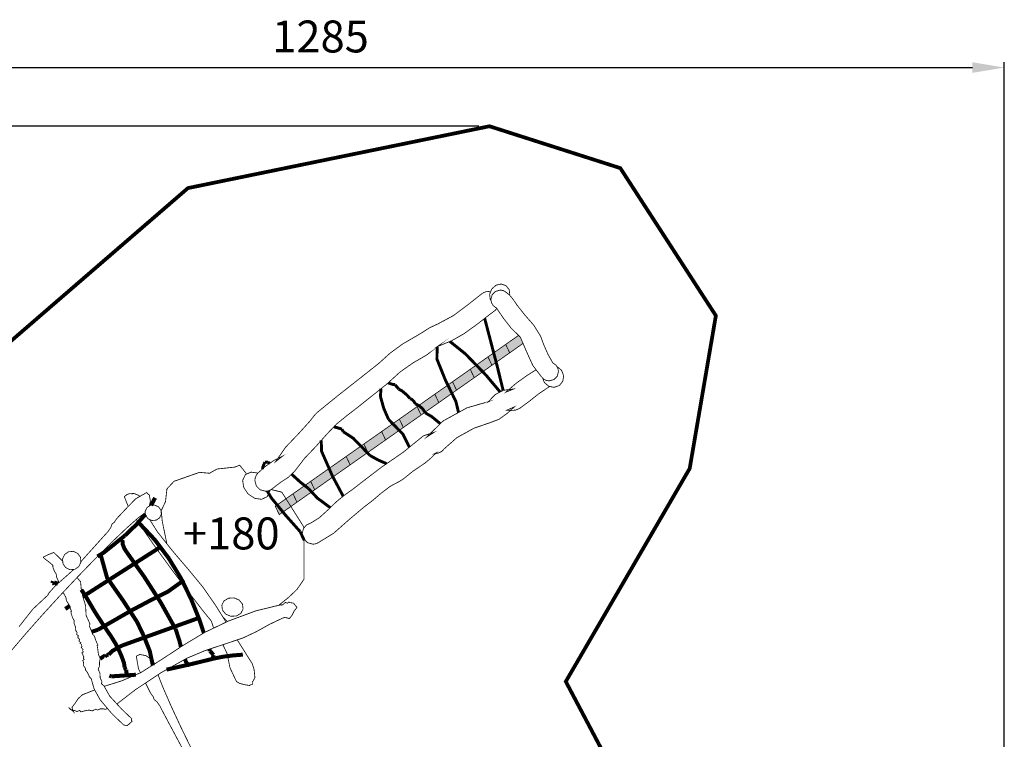
# Model space of a CAD drawing. Extents: x -605 to 797, y -2226 to -154.
# Drawn here: x -130 to 795, y -830 to -154 of the extents above; entities that cross this region are included whole.
import ezdxf

# ---------------------------------------------------------------- set-up
doc = ezdxf.new("R2010")
doc.units = 0
doc.header["$LTSCALE"] = 20
doc.header["$MEASUREMENT"] = 0
doc.header["$PDMODE"] = 35
doc.header["$PDSIZE"] = 0.000315
doc.linetypes.add('STRICHLINIEX2', pattern=[1.5, 1, -0.5])
doc.layers.get('0').update_dxf_attribs({"linetype": 'CONTINUOUS'})
doc.layers.get('Defpoints').update_dxf_attribs({"linetype": 'CONTINUOUS'})
doc.styles.get("Standard").update_dxf_attribs({"font": 'ARIAL.TTF', "height": 30})
doc.dimstyles.new('Kopie von ISO-25', dxfattribs={"dimtxt": 30, "dimasz": 30, "dimexe": 5, "dimexo": 10, "dimgap": 10, "dimtad": 1, "dimdec": 0, "dimtxsty": 'Standard', "dimcen": 2.5, "dimclrd": 256, "dimclre": 256, "dimclrt": 256, "dimadec": 0, "dimazin": 0, "dimtfac": 1, "dimtdec": 0, "dimtmove": 0, "dimatfit": 3, "dimfxl": 0, "dimarcsym": 0})

# ---------------------------------------------------------------- blocks, each defined once
blk = doc.blocks.new('*D0')
at = {"linetype": 'Continuous', "lineweight": -2}
for p, q in [((-489.6606998333235, -2078.689345811351), (-489.6606998333234, -193.8328296208329)), ((795.3393001666765, -1787.079559003341), (795.3393001666766, -193.8328296208329)), ((-459.6606998333234, -198.8328296208329), (765.3393001666766, -198.8328296208329))]:
    blk.add_line(p, q, dxfattribs=at)
at = {"linetype": 'Continuous'}
for points in [[(-459.6606998333234, -193.8328296208329), (-459.6606998333234, -203.8328296208329), (-489.6606998333234, -198.8328296208329)], [(765.3393001666766, -193.8328296208329), (765.3393001666766, -203.8328296208329), (795.3393001666766, -198.8328296208329)]]:
    blk.add_solid(points, dxfattribs=at)
at = {"layer": 'Defpoints', "color": 0, "linetype": 'Continuous'}
for p in [(795.3393001666766, -198.8328296208329), (795.3393001666765, -1797.079559003341), (-489.6606998333235, -2088.689345811351)]:
    blk.add_point(p, dxfattribs=at)
at = {"linetype": 'Continuous', "insert": (152.8393001666766, -173.5156399891821), "char_height": 30, "attachment_point": 5}
blk.add_mtext('1285', dxfattribs=at)
blk = doc.blocks.new('*D1')
at = {"linetype": 'Continuous', "lineweight": -2}
for p, q in [((301.5472668719208, -253.9893909778891), (-564.6985445784335, -253.9893909778889)), ((-559.6985445784336, -283.9893909778889), (-559.6985445784339, -2193.990576970135)), ((-205.4705269650706, -2223.990576970135), (-564.6985445784339, -2223.990576970135))]:
    blk.add_line(p, q, dxfattribs=at)
at = {"linetype": 'Continuous'}
for points in [[(-564.6985445784336, -283.9893909778889), (-554.6985445784336, -283.9893909778889), (-559.6985445784335, -253.9893909778889)], [(-564.6985445784339, -2193.990576970135), (-554.6985445784339, -2193.990576970135), (-559.6985445784339, -2223.990576970135)]]:
    blk.add_solid(points, dxfattribs=at)
at = {"layer": 'Defpoints', "color": 0, "linetype": 'Continuous'}
for p in [(311.5472668719208, -253.9893909778891), (-559.6985445784339, -2223.990576970135), (-195.4705269650706, -2223.990576970135)]:
    blk.add_point(p, dxfattribs=at)
at = {"linetype": 'Continuous', "insert": (-585.0157342100844, -1238.989983974012), "char_height": 30, "attachment_point": 5, "rotation": 90}
blk.add_mtext('1970', dxfattribs=at)

msp = doc.modelspace()

# ---------------------------------------------------------------- linework, layer by layer
at = {"linetype": 'STRICHLINIEX2', "const_width": 3.528060082367162}
msp.add_lwpolyline([(-312.494679697152, -1485.33341372522), (-365.2327009283898, -1279.234506913573), (-354.4676726770662, -1083.964382354737), (-266.4645446225185, -913.5334263758045), (-334.1255742021534, -838.1005046147245), (-330.8426241255086, -622.5733715829627), (28.26233025826465, -312.1284683352217), (311.5472668719208, -253.9893909778891), (434.5254337430064, -293.3543118969147), (524.3004658389216, -432.061429135213), (499.7234252651385, -575.7004644886537), (383.2954105469747, -775.9634671640544), (539.7263941990599, -1072.224502080654), (573.7054989923465, -1466.630377288574)], dxfattribs=at)
at = {"linetype": 'Continuous'}
for points, const_width in [([(313.1237324251116, -417.9344553560415), (312.3148548898411, -416.898898781224), (311.7425928764809, -411.9730766662243), (313.6963609220942, -406.9903585498963)], 0.7620000177898838), ([(313.6963609220942, -406.9903585498963), (317.7052430156867, -403.4488364672148), (322.5251471282137, -402.302280440447), (327.1194992354748, -403.7973244753506), (330.0948553049384, -407.607578564306), (330.6671173182986, -412.5336546793117), (330.5554235740144, -412.8185085770786)], 0.7620000177898838), ([(304.5455027084554, -411.3164866508954), (291.16884639616, -421.9054928981095), (277.6601100807809, -431.9936111336298), (262.7785037333504, -439.9953733204413), (255.3548455600354, -443.3974493998672), (249.6182554261073, -447.097721486255), (243.0632772730728, -451.0804415792367), (230.2258629733666, -458.513751752777), (218.4395006981986, -467.0986979532037), (207.449428441621, -477.0113021846264), (188.0925959897106, -492.3148025419065), (168.6400055355645, -507.6264308993765), (149.4094110866012, -523.2504792641404), (147.1488110338245, -525.7338373221174), (145.0599149850565, -528.3706113836764), (143.0134369372788, -531.0434534460774), (131.8216886759929, -543.3586437335916), (120.0368504008605, -555.7045680218233), (110.5164221785936, -569.4424123425512), (117.050318331136, -564.1973122200975), (108.8392601394381, -568.2722343152318), (100.9449399551349, -573.8081644444754), (94.07042979464052, -579.9364225875476), (94.0762717947769, -579.9425185876898), (92.50756775815347, -581.972994635094), (91.49537773452256, -584.3671986909898), (91.13647572614353, -587.0283567531179), (92.50756775815347, -592.0832108711301), (96.10547784215136, -595.684676955211), (101.1552519600449, -597.0575469872624), (103.8141240221198, -596.6981369788716), (106.2057880779563, -595.684930955217), (108.2344861253189, -594.114448918552), (108.2403281254553, -594.1205449186943), (115.0109522835243, -588.9658687983517), (122.8458364664399, -583.7494706765681), (128.4404405970532, -578.4134385519914), (137.9458828189702, -566.0207782626687), (148.5315870661072, -554.9448540040867), (158.7624533049601, -543.4483057356849), (167.7626895150824, -534.018555515535), (178.0989657563962, -525.6172513193957), (188.5574160005624, -517.5674831314633), (201.8367903105867, -506.9446948834604), (215.112354620522, -496.3201286354163), (227.6444609131004, -484.9533743700445), (239.762293196007, -476.4370081712187), (252.661937497166, -468.9582319966171), (264.0954937640973, -460.0603577888844), (262.4483037256415, -461.1784658149883), (276.0106340422718, -455.6318676854956), (287.5399483114386, -449.0857795326687), (299.8023065977194, -440.2735033269345), (311.3333988669277, -431.2943491173046), (316.5683389891442, -427.3644610255562), (316.5642749890494, -427.3593810254378), (318.5089856398703, -425.3734619722229)], 0.7620000177898838), ([(312.571917088685, -409.8580411655993), (310.5574288488117, -409.3103946040604), (308.3725207978022, -409.5519486096999), (306.3516967506234, -410.2402886257701), (304.5493127085444, -411.3223286510317), (304.5455027084554, -411.3164866508954)], 0.7620000177898838), ([(360.2804700096609, -489.3353824723482), (352.3383978242429, -478.8842982283539), (346.7760516943827, -466.634131942358), (341.3915055686734, -454.1543496510011), (341.0188875599742, -453.3181816314797), (340.6277275508421, -452.4924276122014), (340.0734995379029, -451.7995155960244), (331.7557613437144, -443.5198774027256), (324.8362931821704, -434.6306391951946), (318.1474570260108, -424.8445269667251), (318.0339190233601, -424.7929649655214), (317.9203810207094, -424.7403869642939), (317.8083670180943, -424.6865389630366), (317.7964290178156, -424.6806969629001), (317.7844910175369, -424.6748549627639), (317.7722990172523, -424.6685049626157), (315.2305209579112, -422.7518209178681), (313.5284669181744, -420.0490068547674), (312.9074369036757, -416.8044107790181), (314.1083489317126, -412.376936675653), (317.2594730052797, -409.2227646020146), (321.6823751085381, -408.0203285739422), (323.0621031407496, -408.1300565765039), (324.3742671713838, -408.4470485839046), (325.6033732000789, -408.9535245957288), (325.6064212001501, -408.9474285955866), (330.230491308105, -412.4218946767024), (334.0519213973213, -417.0863507856003), (337.3394434740727, -421.9695008996038), (345.121241655749, -431.7914271289095), (353.306391846842, -441.1175453466399), (359.6144819941126, -451.354507585635), (362.760780067567, -459.7822277823913), (366.7122581598194, -468.6709579899101), (371.1374462631312, -476.5053341728139), (373.8857263272934, -478.3971262169802), (375.7389103705584, -481.1741082818126), (376.418360386421, -484.5584043608234), (375.2177023583901, -488.9863864642003), (372.0670862848348, -492.1403045378328), (367.6444381815824, -493.3424865658992), (364.715310113198, -492.839312554152), (362.2019800545211, -491.4458685216201), (360.2804700096609, -489.3353824723482)], 0.7620000177898838), ([(307.0731316199111, -434.6117795646653), (312.286152889171, -454.539159659985), (318.9145370439193, -479.8329882505024), (324.0372091635148, -500.6213647358342), (324.2540555294917, -502.3725567964607)], 2.759964064434959), ([(338.8875420473743, -450.6189904694858), (326.8454332290764, -459.0794097659831)], 0.7620000177898838), ([(262.3856317805016, -461.3910143656681), (262.2384997207433, -472.9516200898478), (270.2989359089247, -492.8962085554803), (280.002498135467, -512.6063550156393), (282.5175809181024, -523.0426979246186)], 2.759964064434959), ([(321.5881903770713, -503.7710820758771), (308.2907327958927, -487.9066324389921), (288.9895263452809, -468.0067479744033), (274.4269356229905, -456.2795542176025)], 2.759964064434959), ([(310.1903988402429, -470.7804280391586), (313.9292789275319, -478.6615402231533), (330.5853293163892, -466.960521949978), (326.8454332290764, -459.0794097659831), (310.1903988402429, -470.7804280391586)], 0.7620000177898838), ([(326.8454332290764, -459.0794097659831), (330.5853293163892, -466.960521949978), (343.1181195834471, -458.1561292815439)], 0.7620000177898838), ([(293.5343484513857, -482.4814463123341), (297.2734825386807, -490.362304496323), (313.9292789275319, -478.6615402231533), (310.1903988402429, -470.7804280391586), (293.5343484513857, -482.4814463123341)], 0.7620000177898838), ([(377.2314144054028, -497.7354166684578), (380.505220481834, -493.6952925741359), (381.2723004997425, -488.5789704546887), (379.3673004552679, -483.4875403358226), (375.2387843588823, -479.953892253325), (374.8753629336102, -479.880089075651)], 0.7620000177898838), ([(355.4156064932755, -482.9336402999933), (347.1987077042501, -488.0389664420816), (336.4260594527486, -495.7692026225541), (327.0303452333934, -503.9533368136233), (334.11440539878, -501.0153187450314), (324.5670531758847, -502.2083567728846), (317.0981830015141, -506.12656086436), (310.0872748378354, -513.2794550313538), (311.4042648685822, -512.6502970166651), (290.4017663782515, -518.7097211581304), (268.1490798587336, -530.9393134436461), (252.3264034893325, -546.3423818032508), (259.5824216587337, -541.7043416949698), (249.5572954246841, -544.9573197709148), (230.3945189773041, -560.5310761345044), (209.9406604997821, -574.6026764630243), (190.2823300408327, -589.6503988143329), (182.8383518670434, -595.4591249499452), (175.14062768733, -600.9219030774809), (167.7393215145368, -606.9513552182464), (160.6928533500278, -613.8418673791144), (151.4716371347465, -622.1560495732198), (143.6944109531771, -626.9744296857111), (143.6944109531771, -626.9754456857349), (139.5653868567796, -628.8532677295751), (136.7038227899727, -632.3066518101988), (135.6334667649838, -636.8103259153429), (137.0048127969997, -641.8664500333848), (140.6027228809976, -645.4679161174656), (145.6532589989089, -646.8405321495112), (147.2389810359297, -646.7148021465758), (148.7462170711181, -646.3505661380723), (150.1574411040649, -645.7663661244334), (165.2216734557591, -636.5329579088674), (179.5637837905943, -623.8720736132825), (193.3572541126209, -612.2203313412575), (201.7428103083926, -605.7984491913303), (209.8167084968883, -598.9333370310553), (218.0292906886217, -592.7055108856586), (222.1125947839517, -590.3781088313224), (226.3084208819088, -588.2366347813268), (230.3104449753413, -585.7913767242391), (235.0770090866229, -582.009062635936), (239.4135511878652, -578.433250552454), (244.7493293124358, -574.835340468456), (250.9192434564805, -570.6661843711217), (256.2819455816798, -566.1599702659183), (261.6202637063098, -560.9753221448759), (259.8313416645451, -561.8554321654233), (263.581651752101, -561.2092561503374), (266.5869798222643, -559.7919361172483), (269.322305886124, -556.9705040513782), (280.9605861578348, -546.7053478117248), (296.992812532128, -537.8529396050537), (311.6422628741386, -532.8064674872372), (320.4436170796176, -529.5113254103079), (327.9096932539229, -524.1427812849722), (335.0183914198848, -517.7544271358278), (327.5703492460005, -521.0744612133383), (331.7151213427656, -521.1509152151233), (335.8578614394833, -520.8519572081436), (339.681323528747, -519.3843451738803), (348.889077743714, -512.6066090156452), (357.875597953516, -505.4679388489836), (367.5392821791274, -498.9734126973605), (367.7036201829641, -498.8850206952969), (367.8649101867295, -498.7940886931739), (368.0244221904536, -498.7003626909858), (368.0686181914854, -498.6757246904106), (368.113322192529, -498.6510866898353), (368.1582801935787, -498.6264486892602), (368.1554861935134, -498.6213686891416), (368.1871259613906, -498.5935949354549)], 0.7620000177898838), ([(276.8782980625285, -494.1824645855096), (280.6174321498235, -502.0633227694984), (297.2734825386807, -490.362304496323), (293.5343484513857, -482.4814463123341), (276.8782980625285, -494.1824645855096)], 0.7620000177898838), ([(209.5823286534882, -500.7458634568118), (209.1550384814407, -508.1113169106968), (212.3008285548833, -519.3233851724572), (216.7885006596539, -529.5933674122232)], 2.759964064434959), ([(222.9223468028565, -496.897470648895), (220.8138927536319, -496.7239886448448), (217.7346506817429, -495.7407546218899), (216.3421144337233, -495.2047233495254)], 2.759964064434959), ([(226.1933588792225, -501.0524027458972), (225.2243488565997, -499.7158547146938), (223.8908488254674, -498.2340186800984), (222.9223468028565, -496.897470648895)], 2.759964064434959), ([(260.2225016736772, -505.8834828586851), (263.9613817609663, -513.764341042674), (280.6174321498235, -502.0633227694984), (276.8782980625285, -494.1824645855096), (260.2225016736772, -505.8834828586851)], 0.7620000177898838), ([(361.5959617199925, -490.7802497058108), (363.1262860761002, -494.8702966015679), (367.2545481724799, -498.4041986840715), (372.3198162907352, -499.4328987080878), (377.2314144054028, -497.7354166684578)], 0.7620000177898838), ([(237.1133271341634, -510.1613509585576), (234.042975062482, -506.6490388765581), (229.270568951064, -502.6680967836178), (226.1933588792225, -501.0524027458972)], 2.759964064434959), ([(242.0254332488429, -514.972365070877), (240.5126092135241, -512.5740970148863), (238.6327551696365, -510.6624929702574), (237.1133271341634, -510.1613509585576)], 2.759964064434959), ([(243.56645128482, -517.5845011318606), (247.305331372109, -525.4653593158496), (263.9613817609663, -513.764341042674), (260.2225016736772, -505.8834828586851), (243.56645128482, -517.5845011318606)], 0.7620000177898838), ([(226.9104008959628, -529.2855194050361), (230.6492809832519, -537.166377589025), (247.305331372109, -525.4653593158496), (243.56645128482, -517.5845011318606), (226.9104008959628, -529.2855194050361)], 0.7620000177898838), ([(251.3043074654703, -523.4265012682498), (248.6616914037751, -519.4516551754518), (245.4061733277707, -516.7092171114259), (242.0254332488429, -514.972365070877)], 2.759964064434959), ([(265.4374809109538, -533.5790023926824), (264.8186317809799, -533.1140614944185), (257.2753396048719, -526.9009673493657), (251.3043074654703, -523.4265012682498)], 2.759964064434959), ([(172.9534336362671, -538.6893616245811), (167.8886735180236, -537.1597735888708), (165.312750054983, -536.5854122761658)], 2.759964064434959), ([(210.2543505071056, -540.9865376782117), (213.9934845944006, -548.8673958622005), (230.6492809832519, -537.166377589025), (226.9104008959628, -529.2855194050361), (210.2543505071056, -540.9865376782117)], 0.7620000177898838), ([(216.7885006596539, -529.5933674122232), (230.1666809719849, -543.3431497332299), (236.3281438687155, -555.708767182275)], 2.759964064434959), ([(174.0402996616414, -541.0233676790716), (173.497501648969, -539.8564916518293), (172.9534336362671, -538.6893616245811)], 2.759964064434959), ([(199.1522642479129, -563.3974662014241), (191.6755200733586, -555.5219420175596), (183.3486378789567, -547.096253820851), (174.0402996616414, -541.0233676790716)], 2.759964064434959), ([(193.5983001182484, -552.6873019513813), (197.3374342055434, -560.5694301353999), (213.9934845944006, -548.8673958622005), (210.2543505071056, -540.9865376782117), (193.5983001182484, -552.6873019513813)], 0.7620000177898838), ([(153.535403970008, -549.3220043627263), (153.7601771881755, -559.3814721076654), (164.003235427313, -582.7497266532278), (174.1211700676353, -601.7524012063225)], 2.759964064434959), ([(176.9425037293971, -564.3883202245568), (180.6813838166862, -572.2704484085754), (197.3374342055434, -560.5694301353999), (193.5983001182484, -552.6873019513813), (176.9425037293971, -564.3883202245568)], 0.7620000177898838), ([(160.2864533405399, -576.0893384977322), (164.0253334278289, -583.9714666817509), (180.6813838166862, -572.2704484085754), (176.9425037293971, -564.3883202245568), (160.2864533405399, -576.0893384977322)], 0.7620000177898838), ([(214.8957956393224, -571.1937019981797), (207.2690884374108, -567.869136305821), (199.1522642479129, -563.3974662014241)], 2.759964064434959), ([(83.45834464003404, -580.9698588635167), (76.94008576417264, -572.6456108411585), (72.05296149020296, -574.421743395942), (55.61471416224822, -576.1978759507256), (48.50637685865377, -580.1941218674401), (39.17646683427893, -579.3060207023518), (15.18554367916522, -587.7425631183214), (8.52142500209311, -594.8469537866622), (7.188529328441746, -606.8356915368058), (3.190082101601092, -615.2722339527754), (4.078639251687946, -625.040788565595), (8.463981767783851, -646.4938994357283)], 0.7620000177898838), ([(100.5723219464357, -569.6334203470105), (98.67113190204991, -574.1515724524927), (98.27693645554034, -576.1865468732476)], 2.759964064434959), ([(103.3094260103369, -569.7764223503491), (100.5723219464357, -569.6334203470105)], 2.759964064434959), ([(105.3335240536983, -570.7306486649327), (103.9568720254524, -570.2107623604893), (103.3094260103369, -569.7764223503491)], 2.759964064434959), ([(93.98414781538855, -580.0617606685238), (93.9218397911715, -580.0204965895103), (87.45525364020061, -579.0959365679253), (82.15630551648975, -581.5803106259262), (79.67421745854217, -586.8843387497556), (80.59801548010944, -593.3575289008808), (84.72932557656026, -599.6074530467935)], 0.7620000177898838), ([(141.5544609032171, -594.5444709285914), (134.029964727548, -588.6907867919296), (125.6787965308744, -581.0474446603308)], 2.759964064434959), ([(143.6304029516827, -587.7903567709078), (147.3692830389717, -595.6724849549264), (164.0253334278289, -583.9714666817509), (160.2864533405399, -576.0893384977322), (143.6304029516827, -587.7903567709078)], 0.7620000177898838), ([(126.9743525628255, -599.4913750440834), (130.7134866501204, -607.373503228102), (147.3692830389717, -595.6724849549264), (143.6304029516827, -587.7903567709078), (126.9743525628255, -599.4913750440834)], 0.7620000177898838), ([(-8.054775283237698, -611.0313892295366), (-7.037574565857653, -606.4537692066294), (-8.018522588759154, -600.56249306909), (-8.792968606839622, -600.0428090569574), (-9.450066622180415, -599.488835044024), (-9.872722632047868, -598.8665350294957), (-10.66672665058493, -598.3524390174933), (-20.91765888990631, -604.2198391544755), (-29.45637708925382, -613.0646273609685), (-37.76065328312797, -621.8413435658725), (-39.35602732037407, -623.7930796114383), (-40.89094935620884, -626.2233516681763), (-43.01565940581295, -627.8324417057424), (-44.18558343312634, -631.1214877825296), (-46.99456949870577, -635.2167298781384), (-49.57470155894231, -637.9223379413044), (-72.35749447407052, -663.3029702130593)], 0.7620000177898838), ([(-27.76744677158526, -611.3151574046412), (-28.18536105958029, -610.6450233044799), (-31.4695811362547, -602.1563431063006), (-30.7489831194314, -601.5185490914104), (-29.59328309245008, -600.7997290746287), (-28.98850907833084, -600.1444090593293), (-27.74873504938668, -599.7143870492899), (-26.50769102041289, -599.2833490392268), (-24.02763496251275, -599.5713850459513), (-24.02763496251275, -598.9963290325259), (-21.59380690569186, -599.4502270431227), (-19.43556885530498, -600.5104230678744), (-17.82774881776834, -600.867547076212)], 0.7620000177898838), ([(-17.82774881776834, -600.867547076212), (-17.3343420982645, -602.1688302371127)], 0.7620000177898838), ([(84.72932557656026, -599.6074530467935), (90.97289972232464, -603.7423191433271), (97.43948587329552, -604.6668791649123), (102.7384339970064, -602.1825051069112), (105.2197600549362, -596.8784769830819), (105.1153533122126, -596.1468834064226)], 0.7620000177898838), ([(102.7454037473556, -596.8426000270939), (106.5626580862879, -603.3003591330091), (119.4882103880517, -619.0501375007083), (133.7513267210428, -635.1224958759384)], 2.759964064434959), ([(136.974945969932, -631.9794557552789), (136.9173936519642, -630.3691164545453), (116.4806990971688, -597.9551683136815), (107.595127596373, -595.7350549517505), (106.417475646473, -595.5210566299211)], 0.7620000177898838), ([(110.3183021739683, -611.192393317259), (114.058452261287, -619.0745215012774), (130.7134866501204, -607.373503228102), (126.9743525628255, -599.4913750440834), (110.3183021739683, -611.192393317259)], 0.7620000177898838), ([(162.0345658567718, -612.5298503333732), (149.7576450947311, -603.4479331364544), (141.5544609032171, -594.5444709285914)], 2.759964064434959), ([(-3.072634473290961, -610.0603152908292), (0.5796316119759553, -611.729095329789), (2.847343664918654, -614.8157034018499), (3.242313674139737, -618.6564374915168), (1.559055634841883, -622.1298875726089), (-1.626612439531669, -624.2538356221953), (-5.628636532964151, -624.5713356296078), (-9.281156618236992, -622.9028095906539), (-11.54937667119155, -619.815947518587), (-11.94460068041856, -615.9754674289261), (-10.26083464110886, -612.5022713478396), (-7.074912566729353, -610.3780692982475), (-3.072634473290961, -610.0603152908292)], 0.7620000177898838), ([(-2.577588461733455, -603.2813091325644), (-6.39847107853793, -610.3243643860353)], 3.759962087781216), ([(-138.1617756271231, -747.4573004985407), (-124.3977693057844, -731.2721661206778), (-108.8646529431435, -713.7205117109115), (-92.27667455587553, -695.5592572869133), (-75.3483361606614, -677.5458308663665), (-58.79363177417028, -660.4374064669479), (-43.32680941307714, -644.991412106341), (-29.66262509406894, -631.9647678022171), (-18.51456483380296, -622.1146475722531), (-11.82710146556091, -617.1172335784422)], 0.7620000177898838), ([(-11.66230286135483, -618.7186184727846), (-20.30501087560326, -628.5263697219431), (-31.2567291312854, -639.0173319668685)], 3.759962087781216), ([(52.5333425860155, -725.6954173697662), (52.02022081292357, -724.7344599680464), (50.32350077331143, -719.1914178386369), (42.93768860088002, -710.1779736282064), (29.88589829616895, -693.2836712337868), (13.707621918466, -671.6959567297935), (-3.056886472923296, -648.6020221906355), (-17.86788081870527, -627.1893136907278), (-20.13802446504908, -623.5490919673255)], 0.7620000177898838), ([(-18.54555283452639, -626.0425036639541), (-3.05714047292922, -642.5098320484054), (10.15416183550585, -659.9814764563037), (21.37994609758641, -678.3992708862911), (30.91129632010821, -697.7050493370097), (39.0395505098729, -717.8411538071133), (43.20353410680045, -730.2488451651111)], 3.759962087781216), ([(-7.817448088471499, -623.571453633215), (-0.2987004085298537, -635.4250098830009), (13.4607339127021, -652.8057222887763), (28.25394825806895, -670.1148066928795), (42.35806058734784, -687.2478690928731), (54.05145886034547, -704.1005154863202), (64.13372018171793, -720.1430061919712)], 0.7620000177898838), ([(-31.2567291312854, -639.0173319668685), (-49.99608756878015, -654.1493823201458), (-56.77663265234046, -658.4231234853639)], 3.759962087781216), ([(133.7513267210428, -635.1224958759384), (137.5565008098795, -643.2913900666518)], 2.759964064434959), ([(-33.30066717900377, -643.055424061143), (-33.00577317211909, -647.0178241536504), (-31.41649513501534, -651.0556622479189), (-29.18154908283761, -654.4772963278015)], 3.759962087781216), ([(113.5455242705124, -704.2931410996409), (122.7005991477331, -696.9731452910564), (130.6974936013999, -689.4247040401679), (137.3617321755432, -679.6561494273556), (137.3617321755432, -642.8019047872294), (137.3403016966751, -642.2022705140412)], 0.7620000177898838), ([(-89.38429632951464, -662.8038312181762), (-97.81666868521393, -654.5824523302565), (-99.95331673509679, -655.4915183514797), (-103.3810468151216, -656.8666743835845), (-107.8826889202183, -659.1483564368533)], 0.7620000177898838), ([(-79.42452825582544, -653.5824543069102), (-75.2838201591552, -655.5321583524286), (-72.73162809957097, -659.1806144376064), (-72.31760808990512, -663.7424545441087), (-74.26553413538201, -667.8882426408974), (-77.91043422047696, -670.4429747005411), (-82.46770232687231, -670.8575027102187), (-86.60917242356032, -668.9075446646943), (-89.16136448314461, -665.2590885795164), (-89.57563849281635, -660.6964864729965), (-87.62771244733946, -656.5514603762255), (-83.98255836223859, -653.9967283165819), (-79.42452825582544, -653.5824543069102)], 0.7620000177898838), ([(1.711455638399855, -649.9583822223015), (-70.51323195260201, -696.1387518019723)], 3.759962087781216), ([(-53.82970965828105, -656.404394372792), (-47.73777351605682, -678.3408508849271), (-32.86937516893471, -699.5899833810158), (-19.65172286035138, -719.7263418511253)], 3.759962087781216), ([(-29.18154908283761, -654.4772963278015), (-12.73784269893784, -677.6354928684597), (2.976883667942943, -702.1020434396631), (16.70736198849886, -726.8015120163045)], 3.759962087781216), ([(-107.8826889202183, -659.1483564368533), (-104.9510208517747, -661.6045364941962), (-101.6739127752663, -664.1442825534898), (-98.74173670681085, -666.6004626108326), (-98.6030527035731, -668.5986806574836), (-97.28022067268986, -672.1780487410485), (-95.54362263214671, -674.950458805774), (-95.06076862087383, -678.0248748775502), (-93.07906057460829, -682.4970529819591), (-92.84186631390922, -682.8290730393109)], 0.7620000177898838), ([(-78.93927736941939, -670.5365580256483), (-86.82024642848813, -677.6164428680149), (-95.91979664092901, -685.4934910519149), (-103.1996908108876, -693.6705132428181), (-102.9337528046789, -694.3375172583902), (-117.4747451441574, -707.9003555750323), (-130.5382194491412, -724.5091619627866)], 0.7620000177898838), ([(-99.20655671766269, -683.4713970047064), (-98.59568670340113, -681.6365009618685)], 3.759962087781216), ([(-97.56368467930773, -682.7363209875452), (-97.94239868814927, -683.2532109996127), (-98.55098270235746, -683.5252450059636), (-99.20655671766269, -683.4713970047064)], 3.759962087781216), ([(-95.09759862173371, -681.6334529617974), (-95.7087226360012, -683.4683490046352), (-97.56368467930773, -682.7363209875452)], 3.759962087781216), ([(-89.0204576046475, -692.094320381064), (-88.98991447914185, -692.3138992111461), (-86.37523841809883, -696.9389853191249), (-85.94953440816025, -699.9994313905751), (-84.8184723817541, -701.6113154282065), (-83.44077634959001, -703.9300814823412), (-82.30971432318387, -705.5414575199608), (-83.01964433975812, -705.9534455295792), (-81.0656222941389, -709.9224496222407), (-81.77453631068943, -710.3334216318354), (-81.261202298705, -712.6816516866579), (-80.12607627220402, -716.0860137661372), (-78.57667623603123, -718.683417826777), (-78.80730824141563, -721.1322318839477), (-77.4105622088068, -724.6216839654137), (-77.64068621417931, -727.0704980225844), (-76.98155619879108, -727.96381604344), (-77.04226220020834, -728.424064054185), (-75.82052217168521, -729.8413840872743), (-76.39659418513438, -731.4514901248643), (-75.55356816545282, -732.2373661432116), (-74.71054214577129, -733.0245121615886), (-75.17536215662312, -733.6244601755951), (-74.82154014836269, -734.0334001851423), (-75.28559815919672, -734.6333481991489), (-74.44257213951516, -735.4204942175259), (-73.59954611983363, -736.2063702358732), (-74.06436613068547, -736.8070802498975), (-73.71105212243688, -737.2162742594506), (-74.17561813328277, -737.8164762734632), (-72.4895660939197, -739.3894983101875), (-73.19873411047618, -739.8014863198058), (-71.51268207111309, -741.3734923565063), (-71.62698207378159, -742.1017103735076), (-71.36688606770926, -743.1791783986624), (-71.95464208143122, -744.181462422062), (-71.11161606174969, -744.9683544404331), (-70.2675740420444, -745.7544844587864), (-70.70140605217279, -746.3841504734867), (-70.6023460498601, -747.2713724942), (-70.00062003581203, -748.1504665147237), (-70.70953405236256, -748.562454524342), (-71.4197180689427, -748.9744425339604), (-70.72579005274204, -750.1778945620565), (-70.15962403952418, -751.7392325985081), (-69.46569602332352, -752.943446626622), (-69.89927403344598, -753.5731126413224), (-69.80021403113327, -754.4605886620417), (-69.19874201709112, -755.3394286825593), (-69.90765603364164, -755.7514166921777), (-70.61758605021589, -756.1634047017961), (-69.94651803454894, -757.6635287368184), (-69.71842602922385, -759.7046727844717), (-70.0826620377274, -760.9553688136708), (-68.66915200472715, -762.5918908518775), (-67.94550598783269, -764.0617888861942), (-68.12863999210822, -764.9243729063323), (-66.43064995246644, -767.1047089572352), (-65.01790191948396, -769.7341170186221), (-64.35470790400083, -771.6645170636899), (-63.5116818843193, -772.4503930820371), (-62.66865586463774, -773.237539100414), (-59.95949180138879, -782.7213913218269), (-54.30291166932855, -793.0459835628681), (-46.59655148941351, -802.181347776145), (-43.53559741795158, -805.7911958604216), (-36.78732526040437, -812.3637000138654), (-32.12972715166667, -816.7474861162106), (-29.02356107914918, -817.4975481337217), (-27.14040503518443, -816.0731161004665), (-25.60218099927259, -814.566134065284), (-24.1917189663435, -813.416530038445), (-24.79319098038566, -812.5374360179214), (-24.89225098269833, -811.6499599972021), (-24.4586729725759, -811.0205479825077), (-34.41928320511934, -801.4927537600689), (-45.11979545493674, -789.8427894880853), (-50.55564958184385, -780.2403192639032), (-53.08574364091217, -777.8814212088316), (-52.50967162746301, -776.2713151712416), (-54.192421666749, -772.4755390826242), (-54.42635567221052, -768.1227409810025), (-56.10859771148466, -764.3274728923969), (-54.95543768456261, -761.6259288293259), (-54.79846568089792, -757.5187487334384), (-54.20664566708109, -754.2934566581398), (-55.8632337057563, -750.4826945691726), (-56.47537372004751, -745.4987064528149), (-57.0966577345522, -741.9373723696709), (-56.38774371800167, -741.5253843600525), (-57.59144974610376, -739.0115463013638), (-58.85459177559346, -735.9650702302397), (-59.5856037926599, -733.1764041651347), (-60.42862981234146, -732.3895121467636), (-61.27165583202299, -731.6033821284104), (-62.54317986170835, -728.2307700496724), (-64.21932590084018, -724.2422079565541), (-63.89369789323797, -721.6435338958848), (-67.42505997568222, -713.8180477131885), (-67.9310279874947, -704.5201234961164), (-70.51674804786171, -696.1454893005997), (-69.98639603547994, -695.1292352768738), (-70.6488280509453, -693.9544852494478), (-71.62672807377564, -692.9623612262855), (-72.63180609724049, -682.2059689751634), (-75.9499164965085, -678.1859718455246)], 0.7620000177898838), ([(24.75535217638968, -680.5105189355809), (9.364221817063665, -691.4942411920102), (-8.057130589660517, -700.2447953963034), (-24.94559098394363, -709.2054076055006)], 3.759962087781216), ([(-71.94126237449849, -689.5962003551678), (-68.29323199595083, -695.0367792747154), (-58.78550377398051, -711.1449516507816), (-49.05374754677999, -726.1113940001927)], 3.759962087781216), ([(-82.91818144798965, -704.674600246265), (-84.42705837261605, -705.9999275306644), (-86.9795044322062, -707.6763275698021)], 3.759962087781216), ([(-50.42629972916866, -780.4688165855416), (-33.76675718988525, -775.2573471475691), (-16.10359677751576, -767.5954369686918), (3.783333686770561, -755.0945726768429), (23.720556152231, -741.9843623707679), (43.913302623657, -729.8213180868058), (66.2221231444855, -719.1434118375162), (91.96121374539811, -709.5546576136542), (115.9893603063665, -703.6974174769092), (116.553494319537, -704.3705174926237), (119.9164543980497, -701.5465454266945), (121.7173144400931, -702.327341444923), (122.3904144558075, -701.7634614317586), (123.0624984714981, -701.1983114185643), (124.1468244968132, -701.7322194310292), (125.804936535524, -702.0393054381985), (127.3373185712994, -702.1965314418692), (130.7233926503517, -706.2353855361614), (128.1201465895755, -709.6112996149766), (126.1681565440038, -713.4604157048392), (123.5654184832395, -716.8363297836544), (121.4605204340979, -716.097443766404), (119.1821403809061, -715.7593697585114), (117.3812803388627, -716.2945477710057), (105.0320540505539, -722.1210539070331), (92.58656175999768, -729.0476340687432), (80.2373354716889, -734.8733782047526), (62.58966905968112, -740.8593963445041), (44.81627264473801, -746.6958084807627), (27.47239023982246, -753.9563986502707), (3.184147672781776, -767.5154269668238), (-21.19477289637589, -783.7008153446928), (-38.48834378814412, -797.0626471160076)], 0.7620000177898838), ([(71.59244526986267, -697.3364953284054), (76.42885938277506, -699.4091353767938), (79.47711345394052, -703.1449674640116), (80.08036346802419, -707.7403355712964), (77.94320741812949, -711.8525956673025), (73.80249932145925, -714.3199517249062), (68.5492711988158, -714.6115437317137), (63.71234908589155, -712.5389036833253), (60.66434901473201, -708.8033255961134), (60.06135300065429, -704.2074494888167), (62.19825505054305, -700.0956973928226), (66.33896314721328, -697.6283413352187), (71.59244526986267, -697.3364953284054)], 0.7620000177898838), ([(-24.94559098394363, -709.2054076055006), (-56.48654972030846, -727.354470029214)], 3.759962087781216), ([(38.24427649130619, -716.2874357708397), (-33.21456117699354, -741.9604863702104)], 3.759962087781216), ([(-19.65172286035138, -719.7263418511253), (-13.52422671729701, -732.5266721499657), (-7.664700580498732, -747.0663944894146), (-4.688582511017358, -760.9294608130659)], 3.759962087781216), ([(60.92953000544348, -715.0446270205192), (65.39605718678658, -719.538800506487)], 0.7620000177898838), ([(-56.48654972030846, -727.354470029214), (-60.13576780550417, -728.5381100568476), (-62.15595846392317, -729.2578427064427)], 3.759962087781216), ([(-49.05374754677999, -726.1113940001927), (-44.25009943463255, -733.0831861629583), (-39.71975532886577, -740.4085463339784), (-36.01160924229427, -747.8703045081829)], 3.759962087781216), ([(16.70736198849886, -726.8015120163045), (20.24812207116251, -737.5355522669047), (21.61781713040916, -743.367070059496)], 3.759962087781216), ([(-33.21456117699354, -741.9604863702104), (-37.43654927556133, -744.1159304205321), (-42.89907340309111, -747.3097264950956), (-46.15967147921401, -750.6084245721079)], 3.759962087781216), ([(74.59430580529238, -736.7874713861163), (88.74938367041375, -759.3104647752683), (90.40012970895258, -764.7412389020569), (91.22334372817159, -772.3757170802937), (88.74125567022399, -776.5583351779425), (88.7404936702062, -778.2835032182186), (88.7394776701825, -778.8583052316382), (87.54542364230574, -778.8900552323795), (86.62670562085707, -779.2093332398333), (86.25942161228235, -779.7203812517645), (81.6665935050568, -778.9731132343186), (76.79817539139722, -777.6830472042003), (73.85939532278756, -775.9784531644043), (67.80276518138764, -763.15653286506), (65.05296111718988, -749.6973265508371), (61.1080507011675, -741.3459288657539)], 0.7620000177898838), ([(-48.27650752863428, -750.9193205793662), (-48.79441354072549, -751.6914805973933), (-49.43500155568086, -752.1603646083398), (-49.84063956515098, -752.5944506184743)], 3.759962087781216), ([(-46.15967147921401, -750.6084245721079), (-46.8073714943354, -750.6503345730863), (-47.6288075135129, -750.8781725784054), (-48.27650752863428, -750.9193205793662)], 3.759962087781216), ([(-36.01160924229427, -747.8703045081829), (-34.0375211962066, -752.3666126131551), (-31.82848314463374, -758.4933467561917), (-31.22574113056193, -762.90939085929)], 3.759962087781216), ([(48.44962926910777, -745.5026900579948), (48.76241673686589, -747.4303764979122)], 3.759962087781216), ([(48.76241673686589, -747.4303764979122), (50.27524077218474, -748.5657565244193), (51.37760079792076, -750.0006025579174), (52.47843682362122, -750.9734225806292)], 3.759962087781216), ([(52.47843682362122, -750.9734225806292), (50.85029678561017, -755.8674946948878)], 3.759962087781216), ([(79.84439746251525, -750.7054525743732), (71.23481326151328, -751.3562005895657), (61.98718104561524, -752.5235846168198), (53.51831284789848, -754.1524866548486)], 3.759962087781216), ([(-49.84063956515098, -752.5944506184743), (-50.28564757554031, -752.4194446143886), (-50.73065558592958, -752.243422610279), (-54.23765823683127, -754.4624685082202)], 3.759962087781216), ([(-3.456682482257051, -758.2604287507538), (-6.759698559370264, -754.5342486637613), (-11.38732466740822, -751.5794665947782), (-17.25370880436661, -750.4875205692853), (-18.00631082193711, -751.0379385821354), (-18.75103883932373, -751.4664365921392), (-19.47951085633088, -751.6513485964564), (-20.23363687393693, -752.2223406097869), (-18.23160882719696, -763.8712888817468), (-16.36360554058687, -767.7082233411112)], 0.7620000177898838), ([(-3.106543227279632, -759.4255284492664), (-3.456682482257051, -758.2604287507538)], 0.7620000177898838), ([(53.51831284789848, -754.1524866548486), (29.91129829676194, -759.9060947891741), (8.139026756462009, -764.7493418696713)], 3.759962087781216), ([(25.42276248197804, -755.1006132112994), (27.50541024059335, -759.7994147866834)], 3.759962087781216), ([(27.50541024059335, -759.7994147866834), (28.08834025420262, -760.0295387920561), (28.85745227215854, -757.7204247381468)], 3.759962087781216), ([(-20.63642748287866, -769.5616842828603), (-43.74768742290308, -771.1143530508455)], 3.759962087781216), ([(-31.22574113056193, -762.90939085929), (-30.98774312500557, -763.3620188698571), (-30.42843511194778, -764.2492408905706), (-29.77870309677893, -764.8644289049329)], 3.759962087781216), ([(-29.77870309677893, -764.8644289049329), (-29.73272909570562, -766.9073509526276), (-29.04718307970066, -768.8954089990414), (-28.73069907231194, -770.1224830276891)], 3.759962087781216), ([(-43.74768742290308, -771.1143530508455), (-45.60264946620961, -770.3813090337317)], 3.759962087781216), ([(-11.6367024467068, -777.3551249384227), (-7.449562575476037, -785.7404353923105), (-6.163560545452654, -787.9088334429346), (-4.407150504446975, -790.1839114960493), (-3.623560486153039, -792.7325475555505), (-0.935732423402186, -794.9583496075148), (1.948183643926598, -799.0015217019078), (3.605279682613656, -802.3533057801596), (23.95042615759763, -840.5584626721088), (28.13025025518107, -850.9640809150414), (32.41243635515428, -862.2170431777566), (37.59835447622631, -871.8614234029174), (38.31641249299031, -871.8393254024013), (46.07535067413283, -890.1562818300345), (57.1985189338177, -908.12424224952), (66.91935316076324, -925.6504966586932), (71.51141926797101, -935.4554048876016), (76.58989538653465, -945.1231531133078), (82.1872935172132, -954.167331324456), (84.80612591595974, -957.8904563256863)], 0.7620000177898838), ([(90.41800907620556, -945.8699535997871), (85.47557759398249, -938.5646189601903), (76.13396537589037, -923.1445326001883), (65.64757513107192, -904.6619681686886), (54.48351287043233, -884.0480896874308), (43.10786860485309, -862.2335531781421), (31.98749434523346, -840.1490146625497), (21.58898810246679, -818.7258921623991), (12.37869388744045, -798.8943336994054), (4.823209711047824, -781.5857572953141), (0.1063202710394595, -769.5588247340027)], 0.7620000177898838), ([(-83.76462635715069, -800.3533097334671), (-79.14157224921945, -804.5003678302855), (-79.79968626458398, -803.3111398025214), (-80.4092862788159, -801.5714937619072), (-80.61858228370221, -800.005329725343), (-77.6516082144343, -796.2844836384751), (-74.762358146981, -791.864121535276), (-70.87869805631192, -788.3825434539939), (-59.36105293576876, -783.8136833294479)], 0.7620000177898838), ([(-47.47211278033033, -801.1434296024762), (-49.02555354612173, -802.1483277753741), (-51.32958759991243, -801.5765737620258), (-54.10606166473283, -801.6568377638996), (-56.55462172189766, -802.736337789102), (-58.35573576394702, -801.9545257708496), (-59.34912978713908, -802.4914817833854), (-60.61684381673555, -803.004307795358), (-61.60972983991576, -803.5415178078999), (-64.70548191219015, -802.7851057902406), (-69.0450720135035, -803.5831738088724), (-72.28560408915797, -804.4775078297519), (-72.84973810232839, -803.8044078140375), (-73.41361811549291, -803.1313077983232), (-74.23276813461703, -803.5217058074375), (-75.17714015666462, -803.762243813053), (-75.99552817577097, -804.1523878221615), (-77.82204221841332, -803.392165804413), (-80.62188428377931, -802.6850297879041), (-82.0717163176275, -802.3733717806281), (-83.76462635715069, -800.3533097334671)], 0.7620000177898838)]:
    msp.add_lwpolyline(points, dxfattribs=dict(at, const_width=const_width))
for points in [[(326.8454332290764, -459.0794097659831), (330.5853293163892, -466.960521949978), (338.8875420473743, -450.6189904694858), (343.1181195834471, -458.1561292815439)], [(310.1903988402429, -470.7804280391586), (313.9292789275319, -478.6615402231533), (326.8454332290764, -459.0794097659831), (330.5853293163892, -466.960521949978)], [(293.5343484513857, -482.4814463123341), (297.2734825386807, -490.362304496323), (310.1903988402429, -470.7804280391586), (313.9292789275319, -478.6615402231533)], [(276.8782980625285, -494.1824645855096), (280.6174321498235, -502.0633227694984), (293.5343484513857, -482.4814463123341), (297.2734825386807, -490.362304496323)], [(260.2225016736772, -505.8834828586851), (263.9613817609663, -513.764341042674), (276.8782980625285, -494.1824645855096), (280.6174321498235, -502.0633227694984)], [(243.56645128482, -517.5845011318606), (247.305331372109, -525.4653593158496), (260.2225016736772, -505.8834828586851), (263.9613817609663, -513.764341042674)], [(226.9104008959628, -529.2855194050361), (230.6492809832519, -537.166377589025), (243.56645128482, -517.5845011318606), (247.305331372109, -525.4653593158496)], [(210.2543505071056, -540.9865376782117), (213.9934845944006, -548.8673958622005), (226.9104008959628, -529.2855194050361), (230.6492809832519, -537.166377589025)], [(193.5983001182484, -552.6873019513813), (197.3374342055434, -560.5694301353999), (210.2543505071056, -540.9865376782117), (213.9934845944006, -548.8673958622005)], [(176.9425037293971, -564.3883202245568), (180.6813838166862, -572.2704484085754), (193.5983001182484, -552.6873019513813), (197.3374342055434, -560.5694301353999)], [(160.2864533405399, -576.0893384977322), (164.0253334278289, -583.9714666817509), (176.9425037293971, -564.3883202245568), (180.6813838166862, -572.2704484085754)], [(143.6304029516827, -587.7903567709078), (147.3692830389717, -595.6724849549264), (160.2864533405399, -576.0893384977322), (164.0253334278289, -583.9714666817509)], [(126.9743525628255, -599.4913750440834), (130.7134866501204, -607.373503228102), (143.6304029516827, -587.7903567709078), (147.3692830389717, -595.6724849549264)], [(110.3183021739683, -611.192393317259), (114.058452261287, -619.0745215012774), (126.9743525628255, -599.4913750440834), (130.7134866501204, -607.373503228102)]]:
    msp.add_solid(points)

# ---------------------------------------------------------------- texts
at = {"linetype": 'Continuous', "insert": (23.53894792669598, -621.7472361949185), "char_height": 30, "attachment_point": 1}
msp.add_mtext_dynamic_manual_height_columns('+180', width=76.64621849405012, gutter_width=150, heights=[0], dxfattribs=at)

# ---------------------------------------------------------------- dimensions: what is measured, and where the dimension line sits
at = {"linetype": 'Continuous'}
dim = msp.add_linear_dim(base=(795.3393001666766, -198.8328296208329), p1=(-489.6606998333235, -2088.689345811351), p2=(795.3393001666765, -1797.079559003341), dimstyle='Kopie von ISO-25', dxfattribs=at)
dim.commit()
dim.dimension.update_dxf_attribs({"geometry": '*D0', "text_midpoint": (152.8393001666766, -173.5156399891821)})
dim = msp.add_linear_dim(base=(-559.6985445784339, -2223.990576970135), p1=(311.5472668719208, -253.9893909778891), p2=(-195.4705269650706, -2223.990576970135), angle=90, dimstyle='Kopie von ISO-25', dxfattribs=at)
dim.commit()
dim.dimension.update_dxf_attribs({"geometry": '*D1', "text_midpoint": (-585.0157342100844, -1238.989983974012)})

doc.saveas('drawing.dxf')
